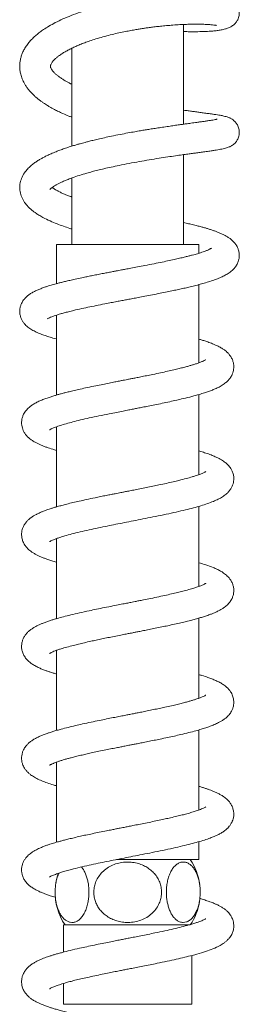
# Model space of a CAD drawing. Units: millimetres. Extents: x -524 to 882, y -1012 to 1302.
# Drawn here: x 815 to 854, y 592 to 768 of the extents above; entities that cross this region are included whole.
import ezdxf

# ---------------------------------------------------------------- set-up
doc = ezdxf.new("R2010")
doc.units = ezdxf.units.MM

msp = doc.modelspace()

# ---------------------------------------------------------------- linework, layer by layer
at = {"color": 7, "linetype": 'Continuous', "lineweight": 0}
for p, q in [((843.85, 749.53), (843.85, 767.37)), ((823.85, 763.13), (823.85, 745.6)), ((843.85, 727.98), (843.85, 744.08)), ((823.85, 739.91), (823.85, 727.98)), ((821.1, 727.98), (821.1, 720.99)), ((846.6, 727.98), (821.1, 727.98)), ((846.6, 726.45), (846.6, 727.98)), ((846.6, 706.84), (846.6, 720.83)), ((821.1, 715.37), (821.1, 701.07)), ((846.6, 686.84), (846.6, 701.16)), ((821.1, 695.39), (821.1, 681.07)), ((846.6, 666.84), (846.6, 681.16)), ((821.1, 675.39), (821.1, 661.07)), ((846.6, 646.84), (846.6, 661.17)), ((821.1, 655.39), (821.1, 641.07)), ((846.6, 626.84), (846.6, 641.17)), ((821.1, 635.4), (821.1, 621.07)), ((846.6, 617.98), (846.6, 621.17)), ((846.6, 617.98), (831.87, 617.98)), ((822.35, 606.28), (822.35, 601.41)), ((822.35, 606.28), (844.87, 606.28)), ((845.35, 592.08), (845.35, 600.82)), ((822.35, 595.8), (822.35, 592.08))]:
    msp.add_line(p, q, dxfattribs=at)
at = {"color": 8, "linetype": 'Continuous', "lineweight": 0}
msp.add_line((822.35, 592.08), (845.35, 592.08), dxfattribs=at)
at = {"color": 7, "linetype": 'Continuous', "lineweight": 0}
for centre, start, end in [((836.35, 612.13), 7.4135, 33.8584), ((831.35, 612.13), 161.1493, 171.233), ((831.35, 612.13), 178.4201, 213.8584), ((836.35, 612.13), 326.1416, 351.2566)]:
    msp.add_arc(centre, 10.5, start, end, dxfattribs=at)
for points, knots in [([(843.85, 766.11), (844.23, 766.09), (845.14, 766.06), (846.41, 766.07), (847.64, 766.1), (848.65, 766.15), (849.5, 766.23), (850.25, 766.32), (850.87, 766.43), (851.37, 766.56), (851.89, 766.73), (852.39, 766.97), (852.78, 767.25), (853.03, 767.48), (853.23, 767.7), (853.4, 767.94), (853.57, 768.23), (853.71, 768.58), (853.81, 768.99), (853.85, 769.42), (853.82, 769.85), (853.71, 770.34), (853.5, 770.82), (853.21, 771.23), (852.96, 771.49), (852.74, 771.69), (852.51, 771.86), (852.12, 772.09), (851.57, 772.3), (850.93, 772.47), (850.31, 772.58), (849.63, 772.67), (848.8, 772.74), (847.8, 772.8), (846.59, 772.82), (845.21, 772.82), (843.75, 772.77), (842.27, 772.7), (840.88, 772.59), (839.56, 772.47), (838.4, 772.34), (837.37, 772.22), (836.33, 772.07), (835.16, 771.9), (833.83, 771.68), (832.39, 771.4), (830.77, 771.06), (829.02, 770.65), (827.18, 770.14), (825.41, 769.58), (823.76, 768.99), (822.25, 768.36), (820.91, 767.72), (819.76, 767.09), (818.85, 766.51), (818.1, 765.98), (817.48, 765.48), (816.91, 764.96), (816.38, 764.41), (815.88, 763.8), (815.45, 763.15), (815.1, 762.5), (814.85, 761.86), (814.66, 761.22), (814.55, 760.56), (814.51, 759.89), (814.55, 759.17), (814.69, 758.42), (814.95, 757.61), (815.29, 756.91), (815.65, 756.32), (815.96, 755.88), (816.27, 755.5), (816.55, 755.19), (816.83, 754.9), (817.16, 754.58), (817.57, 754.22), (818.04, 753.85), (818.5, 753.51), (818.92, 753.22), (819.29, 752.98), (819.6, 752.79), (819.92, 752.61), (820.3, 752.39), (820.81, 752.11), (821.47, 751.78), (822.31, 751.4), (823.11, 751.05), (823.66, 750.84), (823.85, 750.77)], [0, 0, 0, 0, 0.014445, 0.034939, 0.053935, 0.071339, 0.087287, 0.103268, 0.119762, 0.13111, 0.143, 0.155731, 0.162189, 0.16762, 0.171951, 0.175242, 0.17901, 0.183998, 0.188614, 0.19377, 0.198729, 0.203323, 0.21133, 0.217513, 0.222041, 0.225657, 0.230925, 0.238151, 0.25305, 0.26821, 0.283167, 0.298068, 0.312952, 0.331557, 0.350365, 0.369937, 0.390322, 0.407222, 0.424106, 0.438969, 0.451625, 0.462078, 0.472475, 0.484771, 0.498974, 0.514411, 0.530102, 0.550073, 0.570451, 0.590849, 0.610643, 0.629836, 0.648356, 0.665428, 0.681077, 0.692145, 0.703978, 0.715188, 0.726304, 0.738759, 0.751387, 0.762759, 0.773266, 0.783757, 0.794232, 0.804659, 0.815369, 0.827473, 0.840931, 0.855278, 0.864257, 0.873004, 0.880447, 0.886582, 0.891794, 0.898779, 0.907268, 0.916125, 0.924144, 0.931328, 0.937253, 0.941938, 0.945906, 0.951849, 0.959293, 0.968665, 0.979944, 0.993106, 1, 1, 1, 1]), ([(823.85, 756.67), (823.77, 756.7), (823.33, 756.91), (822.74, 757.24), (822.1, 757.63), (821.63, 757.96), (821.22, 758.27), (820.84, 758.6), (820.52, 758.93), (820.28, 759.24), (820.13, 759.5), (820.05, 759.68), (820.02, 759.82), (820.02, 759.91), (820.03, 760.05), (820.1, 760.24), (820.23, 760.47), (820.38, 760.68), (820.54, 760.88), (820.78, 761.13), (821.1, 761.42), (821.45, 761.7), (821.78, 761.94), (822.08, 762.14), (822.46, 762.38), (822.99, 762.68), (823.66, 763.03), (824.37, 763.37), (825.12, 763.69), (825.93, 764.02), (826.85, 764.35), (827.9, 764.7), (829.1, 765.07), (830.39, 765.41), (831.65, 765.72), (832.83, 765.98), (833.9, 766.19), (834.86, 766.37), (835.68, 766.51), (836.39, 766.62), (837.04, 766.72), (837.75, 766.82), (838.57, 766.93), (839.51, 767.04), (840.56, 767.14), (841.7, 767.24), (842.91, 767.33), (844.09, 767.38), (845.18, 767.42), (846.13, 767.43), (847.09, 767.42), (847.97, 767.38), (848.73, 767.33), (849.29, 767.27), (849.61, 767.22), (849.75, 767.19), (849.76, 767.19), (849.76, 767.19)], [0, 0, 0, 0, 0.00555, 0.03135, 0.047642, 0.063089, 0.078167, 0.095424, 0.11433, 0.133077, 0.155145, 0.174274, 0.193701, 0.215775, 0.239779, 0.263985, 0.284235, 0.29538, 0.307036, 0.321317, 0.338315, 0.353651, 0.36527, 0.373862, 0.383151, 0.400493, 0.418438, 0.435376, 0.451326, 0.469165, 0.486775, 0.506901, 0.52957, 0.553411, 0.575499, 0.595723, 0.614052, 0.630381, 0.644452, 0.656233, 0.666387, 0.678393, 0.692752, 0.709468, 0.728548, 0.750002, 0.773839, 0.799112, 0.823339, 0.846372, 0.868206, 0.898673, 0.926399, 0.951364, 0.974305, 0.988887, 1, 1, 1, 1]), ([(849.84, 750.41), (849.85, 750.42), (849.86, 750.42), (849.79, 750.4), (849.61, 750.37), (849.32, 750.31), (848.85, 750.23), (848.25, 750.14), (847.58, 750.04), (846.93, 749.95), (846.3, 749.86), (845.72, 749.78), (845.21, 749.71), (844.74, 749.65), (844.25, 749.58), (843.64, 749.49), (842.86, 749.39), (841.94, 749.26), (840.89, 749.1), (839.82, 748.95), (838.79, 748.79), (837.86, 748.64), (836.99, 748.5), (836.09, 748.35), (835.06, 748.17), (833.84, 747.95), (832.44, 747.69), (831.03, 747.4), (829.71, 747.12), (828.6, 746.87), (827.65, 746.64), (826.87, 746.45), (826.26, 746.29), (825.78, 746.16), (825.31, 746.03), (824.77, 745.87), (824.11, 745.68), (823.33, 745.44), (822.52, 745.17), (821.74, 744.89), (820.94, 744.58), (820.18, 744.27), (819.48, 743.94), (818.87, 743.64), (818.32, 743.34), (817.77, 743.01), (817.21, 742.64), (816.62, 742.19), (816.04, 741.65), (815.44, 740.97), (814.92, 740.11), (814.57, 739.08), (814.48, 737.99), (814.67, 736.93), (815.08, 735.96), (815.6, 735.23), (816.09, 734.68), (816.52, 734.29), (816.94, 733.95), (817.4, 733.61), (817.97, 733.25), (818.81, 732.76), (819.89, 732.24), (821.13, 731.72), (822.32, 731.28), (823.22, 730.98), (823.74, 730.81), (823.85, 730.78)], [0, 0, 0, 0, 0.003915, 0.013845, 0.023533, 0.038794, 0.05678, 0.077503, 0.094725, 0.110816, 0.124746, 0.136503, 0.147269, 0.155212, 0.16359, 0.174535, 0.18805, 0.204139, 0.220772, 0.238414, 0.254155, 0.26799, 0.27992, 0.292352, 0.307315, 0.324822, 0.344886, 0.367521, 0.385801, 0.402413, 0.416841, 0.429075, 0.438163, 0.445475, 0.451999, 0.460698, 0.471783, 0.485007, 0.500326, 0.515093, 0.528559, 0.546461, 0.561335, 0.573932, 0.586949, 0.600641, 0.615226, 0.632125, 0.65147, 0.670263, 0.696115, 0.71988, 0.74301, 0.766325, 0.790037, 0.813623, 0.828324, 0.841914, 0.853891, 0.865679, 0.880669, 0.898947, 0.927302, 0.952043, 0.973783, 0.994286, 1, 1, 1, 1]), ([(819.93, 737.82), (819.93, 737.82), (819.93, 737.82), (819.95, 737.85), (819.99, 737.9), (820.07, 737.97), (820.17, 738.07), (820.34, 738.21), (820.6, 738.39), (820.95, 738.61), (821.38, 738.85), (821.9, 739.11), (822.49, 739.37), (823.18, 739.66), (824.07, 739.99), (825.18, 740.36), (826.4, 740.73), (827.5, 741.03), (828.52, 741.3), (829.65, 741.57), (830.92, 741.86), (832.43, 742.18), (834.11, 742.51), (835.92, 742.85), (837.72, 743.15), (839.43, 743.43), (840.99, 743.66), (842.37, 743.87), (843.58, 744.04), (844.58, 744.18), (845.44, 744.29), (846.23, 744.4), (847.06, 744.51), (847.95, 744.64), (848.75, 744.75), (849.43, 744.85), (850, 744.95), (850.5, 745.04), (850.96, 745.13), (851.36, 745.23), (851.7, 745.33), (851.98, 745.43), (852.2, 745.53), (852.41, 745.64), (852.65, 745.79), (852.93, 746.01), (853.26, 746.35), (853.53, 746.76), (853.71, 747.2), (853.82, 747.61), (853.85, 748.06), (853.81, 748.62), (853.61, 749.23), (853.26, 749.78), (852.89, 750.16), (852.48, 750.46), (852.08, 750.67), (851.68, 750.82), (851.28, 750.93), (850.91, 751.02), (850.57, 751.09), (850.16, 751.16), (849.65, 751.24), (849.02, 751.34), (848.26, 751.44), (847.45, 751.55), (846.62, 751.66), (845.85, 751.77), (845.08, 751.87), (844.41, 751.96), (843.99, 752.01), (843.85, 752.03)], [0, 0, 0, 0, 0.004451, 0.014896, 0.024432, 0.033104, 0.041308, 0.051287, 0.063418, 0.07764, 0.091753, 0.104875, 0.12076, 0.135547, 0.150855, 0.174856, 0.197583, 0.213446, 0.228634, 0.2458, 0.265024, 0.285653, 0.311545, 0.337498, 0.363502, 0.389255, 0.413203, 0.435094, 0.454908, 0.473198, 0.48772, 0.502314, 0.519052, 0.538685, 0.561226, 0.577948, 0.594379, 0.610547, 0.626489, 0.642124, 0.655772, 0.666901, 0.674585, 0.680413, 0.685795, 0.692332, 0.700405, 0.710382, 0.716214, 0.72269, 0.729584, 0.736341, 0.74856, 0.758937, 0.767729, 0.775948, 0.788567, 0.803738, 0.818442, 0.831339, 0.843314, 0.857293, 0.873579, 0.89217, 0.911284, 0.931523, 0.948822, 0.963617, 0.978133, 0.9927, 1, 1, 1, 1]), ([(823.85, 736.49), (823.71, 736.54), (823.34, 736.67), (822.8, 736.89), (822.2, 737.15), (821.67, 737.4), (821.22, 737.64), (820.88, 737.83), (820.62, 738), (820.45, 738.12), (820.37, 738.18), (820.34, 738.2)], [0, 0, 0, 0, 0.08311, 0.225761, 0.355641, 0.50908, 0.64344, 0.769729, 0.859785, 0.949425, 1, 1, 1, 1]), ([(819.47, 714.7), (819.47, 714.7), (819.48, 714.71), (819.67, 714.82), (820, 714.97), (820.45, 715.14), (820.9, 715.3), (821.36, 715.45), (821.87, 715.61), (822.49, 715.78), (823.27, 715.98), (824.3, 716.24), (825.57, 716.53), (827.06, 716.84), (828.57, 717.15), (829.94, 717.42), (831.13, 717.65), (832.1, 717.84), (833, 718.01), (833.87, 718.17), (834.78, 718.34), (835.81, 718.53), (837, 718.76), (838.31, 719.01), (839.64, 719.27), (840.89, 719.52), (841.98, 719.75), (842.96, 719.96), (843.9, 720.17), (844.86, 720.39), (845.86, 720.63), (846.86, 720.89), (847.87, 721.18), (848.84, 721.48), (849.76, 721.8), (850.58, 722.13), (851.34, 722.5), (852.05, 722.93), (852.67, 723.43), (853.17, 724.01), (853.55, 724.62), (853.78, 725.31), (853.86, 726.02), (853.8, 726.67), (853.64, 727.22), (853.45, 727.63), (853.27, 727.94), (853.08, 728.2), (852.88, 728.44), (852.61, 728.71), (852.27, 729), (851.85, 729.3), (851.35, 729.59), (850.8, 729.87), (850.25, 730.11), (849.7, 730.32), (849.15, 730.52), (848.59, 730.7), (848.03, 730.88), (847.47, 731.04), (846.83, 731.22), (846.06, 731.41), (845.22, 731.62), (844.47, 731.8), (844.01, 731.9), (843.85, 731.93)], [0, 0, 0, 0, 0.010448, 0.029996, 0.047731, 0.063542, 0.077584, 0.089867, 0.101399, 0.11553, 0.132534, 0.150446, 0.176268, 0.200807, 0.22456, 0.247884, 0.263173, 0.277549, 0.290631, 0.302432, 0.315095, 0.330058, 0.347338, 0.366954, 0.387829, 0.406929, 0.424059, 0.439208, 0.454859, 0.470998, 0.48915, 0.50913, 0.528768, 0.55203, 0.574368, 0.596414, 0.618473, 0.640871, 0.664236, 0.680408, 0.696442, 0.712839, 0.72626, 0.740128, 0.751985, 0.761494, 0.76883, 0.775663, 0.783488, 0.792287, 0.80396, 0.818389, 0.835058, 0.851186, 0.866452, 0.880935, 0.89443, 0.908379, 0.920413, 0.9318, 0.944854, 0.959616, 0.976641, 0.991703, 1, 1, 1, 1]), ([(848.84, 727.34), (848.84, 727.34), (848.84, 727.34), (848.77, 727.29), (848.65, 727.23), (848.45, 727.12), (848.11, 726.97), (847.62, 726.78), (847.15, 726.62), (846.72, 726.48), (846.32, 726.36), (845.9, 726.24), (845.41, 726.1), (844.83, 725.95), (844.16, 725.78), (843.36, 725.58), (842.41, 725.37), (841.29, 725.12), (840, 724.85), (838.54, 724.56), (837.05, 724.26), (835.67, 724), (834.51, 723.78), (833.55, 723.6), (832.82, 723.46), (832.26, 723.36), (831.75, 723.26), (831.13, 723.14), (830.37, 723), (829.49, 722.83), (828.56, 722.65), (827.63, 722.47), (826.75, 722.29), (825.78, 722.09), (824.77, 721.88), (823.76, 721.65), (822.91, 721.45), (822.2, 721.28), (821.58, 721.12), (821.04, 720.98), (820.57, 720.85), (820.12, 720.72), (819.64, 720.57), (819.06, 720.39), (818.43, 720.16), (817.79, 719.9), (817.17, 719.62), (816.6, 719.31), (816.11, 718.98), (815.69, 718.62), (815.36, 718.28), (815.12, 717.96), (814.91, 717.61), (814.72, 717.21), (814.56, 716.67), (814.5, 716.02), (814.57, 715.37), (814.76, 714.79), (815.02, 714.29), (815.41, 713.74), (815.98, 713.21), (816.69, 712.73), (817.45, 712.34), (818.23, 712.01), (819.05, 711.71), (819.98, 711.42), (820.66, 711.21), (821.08, 711.1), (821.1, 711.1)], [0, 0, 0, 0, 0.007937, 0.01868, 0.029977, 0.040772, 0.060776, 0.078513, 0.093347, 0.105098, 0.114587, 0.124935, 0.136434, 0.149091, 0.163027, 0.178911, 0.196856, 0.216873, 0.238968, 0.263148, 0.289392, 0.310354, 0.32829, 0.343188, 0.355039, 0.362207, 0.369247, 0.378952, 0.391361, 0.404995, 0.420711, 0.436262, 0.45094, 0.46474, 0.485785, 0.504382, 0.52052, 0.534401, 0.547097, 0.55875, 0.569354, 0.57891, 0.589878, 0.604365, 0.622318, 0.641327, 0.66044, 0.679725, 0.697334, 0.712324, 0.724925, 0.735126, 0.742604, 0.752371, 0.764641, 0.779153, 0.793424, 0.806776, 0.819553, 0.832059, 0.856712, 0.881675, 0.906057, 0.929424, 0.951593, 0.973734, 0.998823, 1, 1, 1, 1]), ([(819.87, 694.84), (819.86, 694.84), (819.86, 694.84), (819.93, 694.88), (820.05, 694.95), (820.35, 695.1), (820.89, 695.32), (821.76, 695.63), (822.8, 695.94), (824.02, 696.27), (825.41, 696.61), (826.98, 696.97), (828.7, 697.34), (830.35, 697.67), (831.81, 697.96), (832.98, 698.2), (833.99, 698.39), (834.86, 698.56), (835.67, 698.72), (836.56, 698.9), (837.6, 699.1), (838.78, 699.34), (840.06, 699.6), (841.37, 699.88), (842.62, 700.16), (843.96, 700.47), (845.33, 700.81), (846.58, 701.15), (847.57, 701.45), (848.34, 701.71), (849.03, 701.97), (849.71, 702.26), (850.31, 702.55), (850.79, 702.83), (851.12, 703.06), (851.41, 703.28), (851.68, 703.51), (852.03, 703.88), (852.35, 704.33), (852.6, 704.82), (852.75, 705.26), (852.84, 705.71), (852.87, 706.17), (852.82, 706.72), (852.67, 707.26), (852.4, 707.83), (852.04, 708.35), (851.64, 708.76), (851.26, 709.08), (850.8, 709.39), (850.26, 709.7), (849.65, 710), (849.1, 710.23), (848.64, 710.41), (848.22, 710.56), (847.83, 710.69), (847.4, 710.83), (847, 710.95), (846.7, 711.04), (846.6, 711.07)], [0, 0, 0, 0, 0.005056, 0.013817, 0.027494, 0.041691, 0.069434, 0.096419, 0.12366, 0.151423, 0.180053, 0.209561, 0.240107, 0.271727, 0.293241, 0.312609, 0.329028, 0.342478, 0.354455, 0.368828, 0.385803, 0.405397, 0.427625, 0.45123, 0.474061, 0.496092, 0.527635, 0.557301, 0.579061, 0.598926, 0.617693, 0.636981, 0.659552, 0.67345, 0.685683, 0.696224, 0.705432, 0.717185, 0.732479, 0.744487, 0.756596, 0.766979, 0.779374, 0.790953, 0.804871, 0.821038, 0.836871, 0.850831, 0.863929, 0.879994, 0.901649, 0.920964, 0.936764, 0.949382, 0.960505, 0.970504, 0.979528, 0.993345, 1, 1, 1, 1]), ([(847.83, 707.38), (847.83, 707.38), (847.83, 707.38), (847.68, 707.29), (847.38, 707.15), (846.92, 706.95), (846.34, 706.74), (845.75, 706.55), (845.17, 706.37), (844.57, 706.2), (843.87, 706.01), (843.05, 705.81), (842.09, 705.57), (840.98, 705.32), (839.73, 705.05), (838.46, 704.78), (837.26, 704.54), (836.25, 704.34), (835.36, 704.16), (834.63, 704.02), (834.05, 703.9), (833.54, 703.8), (833, 703.7), (832.33, 703.57), (831.49, 703.4), (830.49, 703.2), (829.35, 702.98), (828.04, 702.71), (826.69, 702.43), (825.4, 702.15), (824.31, 701.9), (823.4, 701.68), (822.63, 701.49), (821.97, 701.31), (821.36, 701.14), (820.75, 700.97), (820.09, 700.76), (819.38, 700.53), (818.65, 700.26), (817.93, 699.95), (817.27, 699.61), (816.71, 699.27), (816.25, 698.92), (815.91, 698.6), (815.66, 698.32), (815.43, 698.01), (815.19, 697.6), (814.98, 697.09), (814.85, 696.49), (814.84, 695.94), (814.91, 695.42), (815.06, 694.93), (815.27, 694.48), (815.57, 694.01), (815.98, 693.55), (816.45, 693.15), (816.91, 692.84), (817.31, 692.61), (817.75, 692.38), (818.24, 692.15), (818.79, 691.93), (819.5, 691.67), (820.25, 691.41), (820.87, 691.23), (821.1, 691.17)], [0, 0, 0, 0, 0.009017, 0.024164, 0.045242, 0.066223, 0.086702, 0.104373, 0.118738, 0.132598, 0.148276, 0.165769, 0.184982, 0.205902, 0.228547, 0.252935, 0.271936, 0.288879, 0.30332, 0.315245, 0.324639, 0.331649, 0.339853, 0.350751, 0.364356, 0.380682, 0.399746, 0.420644, 0.446515, 0.469717, 0.490224, 0.508009, 0.523174, 0.53722, 0.550605, 0.563793, 0.579385, 0.59783, 0.618372, 0.639644, 0.661694, 0.682686, 0.70027, 0.71172, 0.721942, 0.730957, 0.741205, 0.753938, 0.76871, 0.783144, 0.795416, 0.806128, 0.818682, 0.833546, 0.850287, 0.867549, 0.881832, 0.894905, 0.90953, 0.92556, 0.941543, 0.957197, 0.984109, 1, 1, 1, 1]), ([(819.87, 674.85), (819.87, 674.84), (819.87, 674.84), (819.95, 674.89), (820.1, 674.98), (820.37, 675.11), (820.74, 675.26), (821.24, 675.45), (821.85, 675.65), (822.7, 675.91), (823.84, 676.23), (825.31, 676.59), (826.9, 676.95), (828.54, 677.3), (830.15, 677.63), (831.71, 677.95), (833.27, 678.25), (834.9, 678.57), (836.61, 678.91), (838.42, 679.27), (840.29, 679.65), (842.1, 680.04), (843.79, 680.42), (845.29, 680.8), (846.63, 681.16), (847.86, 681.54), (848.94, 681.93), (849.87, 682.33), (850.64, 682.73), (851.21, 683.11), (851.62, 683.46), (851.98, 683.82), (852.3, 684.25), (852.55, 684.71), (852.73, 685.19), (852.84, 685.69), (852.87, 686.21), (852.8, 686.82), (852.6, 687.43), (852.28, 688.03), (851.85, 688.57), (851.3, 689.05), (850.72, 689.45), (850.11, 689.78), (849.5, 690.07), (848.76, 690.37), (847.89, 690.68), (847.15, 690.91), (846.72, 691.03), (846.6, 691.07)], [0, 0, 0, 0, 0.006396, 0.017608, 0.032135, 0.046325, 0.062168, 0.079845, 0.09842, 0.117763, 0.147891, 0.178337, 0.208979, 0.238618, 0.265826, 0.290899, 0.316217, 0.342247, 0.369806, 0.39954, 0.431489, 0.464451, 0.496085, 0.526338, 0.555511, 0.585244, 0.61539, 0.643322, 0.668802, 0.69252, 0.703966, 0.716975, 0.731635, 0.744844, 0.755854, 0.767179, 0.780178, 0.795347, 0.810494, 0.824233, 0.843226, 0.86435, 0.886182, 0.904687, 0.922565, 0.945196, 0.970129, 0.99208, 1, 1, 1, 1]), ([(847.83, 687.38), (847.83, 687.38), (847.83, 687.38), (847.73, 687.32), (847.56, 687.23), (847.33, 687.12), (847.04, 687), (846.72, 686.88), (846.36, 686.75), (845.91, 686.6), (845.26, 686.39), (844.31, 686.13), (843.16, 685.83), (841.96, 685.54), (840.77, 685.27), (839.55, 685.01), (838.35, 684.76), (837.2, 684.53), (836.05, 684.3), (835, 684.09), (834.08, 683.91), (833.32, 683.76), (832.68, 683.64), (832.12, 683.53), (831.53, 683.41), (830.82, 683.27), (829.97, 683.1), (829.01, 682.91), (827.82, 682.67), (826.53, 682.39), (825.21, 682.1), (824.03, 681.83), (822.99, 681.58), (822.08, 681.34), (821.32, 681.13), (820.69, 680.95), (820.18, 680.79), (819.75, 680.65), (819.34, 680.51), (818.9, 680.35), (818.43, 680.16), (817.95, 679.95), (817.47, 679.72), (817.02, 679.46), (816.6, 679.19), (816.23, 678.9), (815.85, 678.55), (815.48, 678.11), (815.18, 677.59), (814.97, 677.06), (814.86, 676.54), (814.84, 676.01), (814.9, 675.48), (815.08, 674.86), (815.4, 674.24), (815.8, 673.74), (816.17, 673.38), (816.52, 673.1), (816.92, 672.83), (817.36, 672.57), (817.88, 672.31), (818.41, 672.08), (818.97, 671.86), (819.57, 671.64), (820.27, 671.41), (820.81, 671.25), (821.1, 671.16)], [0, 0, 0, 0, 0.007789, 0.021006, 0.036708, 0.051409, 0.06393, 0.074762, 0.087296, 0.100211, 0.114775, 0.139729, 0.168237, 0.189078, 0.211399, 0.235215, 0.254067, 0.273769, 0.293309, 0.310524, 0.325324, 0.337689, 0.347605, 0.355976, 0.364939, 0.376409, 0.390399, 0.40691, 0.423937, 0.450279, 0.474057, 0.495247, 0.517231, 0.535924, 0.552619, 0.567372, 0.580217, 0.589589, 0.600228, 0.612154, 0.626257, 0.639451, 0.654563, 0.671271, 0.686266, 0.70026, 0.713098, 0.727352, 0.742681, 0.756818, 0.76914, 0.780288, 0.793618, 0.809866, 0.82753, 0.842784, 0.855254, 0.867686, 0.882044, 0.89818, 0.913357, 0.930491, 0.945799, 0.961648, 0.979596, 1, 1, 1, 1]), ([(819.89, 654.86), (819.88, 654.86), (819.87, 654.84), (819.95, 654.9), (820.16, 655.01), (820.45, 655.14), (820.85, 655.31), (821.35, 655.49), (822.03, 655.71), (822.94, 655.98), (824, 656.26), (825.08, 656.53), (826.11, 656.77), (827.17, 657.01), (828.22, 657.23), (829.25, 657.45), (830.31, 657.67), (831.45, 657.89), (832.54, 658.11), (833.52, 658.3), (834.23, 658.44), (834.8, 658.55), (835.37, 658.66), (836.09, 658.8), (836.96, 658.98), (837.98, 659.18), (839.09, 659.4), (840.22, 659.64), (841.38, 659.88), (842.53, 660.14), (843.62, 660.39), (844.62, 660.63), (845.52, 660.86), (846.34, 661.09), (847.07, 661.3), (847.82, 661.54), (848.5, 661.77), (849.12, 662.01), (849.69, 662.25), (850.26, 662.53), (850.76, 662.81), (851.17, 663.09), (851.5, 663.36), (851.78, 663.62), (852.01, 663.87), (852.23, 664.15), (852.45, 664.5), (852.67, 664.97), (852.83, 665.56), (852.87, 666.17), (852.81, 666.77), (852.62, 667.4), (852.25, 668.09), (851.73, 668.7), (851.07, 669.22), (850.46, 669.6), (849.84, 669.92), (849, 670.28), (847.95, 670.66), (847.03, 670.94), (846.6, 671.06)], [0, 0, 0, 0, 0.002745, 0.018859, 0.035081, 0.050109, 0.067709, 0.084398, 0.101183, 0.127127, 0.154344, 0.17341, 0.193702, 0.21524, 0.23222, 0.249913, 0.268319, 0.28618, 0.306306, 0.322166, 0.333732, 0.340665, 0.349833, 0.361523, 0.375746, 0.392516, 0.411831, 0.431502, 0.450028, 0.472934, 0.493773, 0.512526, 0.532418, 0.550298, 0.566378, 0.584049, 0.605044, 0.61997, 0.636442, 0.654529, 0.673455, 0.688951, 0.700491, 0.710461, 0.719795, 0.728475, 0.737658, 0.749499, 0.763666, 0.779063, 0.794158, 0.809231, 0.824695, 0.850198, 0.873653, 0.893586, 0.913559, 0.934558, 0.97019, 1, 1, 1, 1]), ([(847.84, 667.39), (847.83, 667.39), (847.83, 667.39), (847.76, 667.34), (847.6, 667.25), (847.38, 667.15), (847.1, 667.03), (846.81, 666.91), (846.51, 666.8), (846.2, 666.69), (845.73, 666.54), (845.01, 666.32), (844.05, 666.06), (843.02, 665.8), (841.97, 665.55), (840.77, 665.28), (839.42, 664.99), (838.04, 664.7), (836.83, 664.46), (835.9, 664.27), (835.23, 664.14), (834.69, 664.03), (834.12, 663.92), (833.39, 663.78), (832.37, 663.58), (831.12, 663.33), (829.72, 663.05), (828.31, 662.77), (826.79, 662.45), (825.23, 662.11), (823.69, 661.75), (822.36, 661.42), (821.36, 661.15), (820.59, 660.92), (819.98, 660.73), (819.35, 660.51), (818.76, 660.29), (818.24, 660.08), (817.8, 659.88), (817.38, 659.67), (816.94, 659.41), (816.51, 659.13), (816.1, 658.79), (815.73, 658.42), (815.41, 657.99), (815.13, 657.48), (814.93, 656.9), (814.83, 656.25), (814.86, 655.64), (815.04, 654.93), (815.36, 654.3), (815.8, 653.72), (816.31, 653.25), (816.87, 652.86), (817.47, 652.51), (818.12, 652.2), (818.77, 651.93), (819.35, 651.72), (819.88, 651.54), (820.41, 651.37), (820.81, 651.25), (821.07, 651.18), (821.1, 651.16)], [0, 0, 0, 0, 0.00688, 0.018181, 0.030506, 0.047012, 0.060625, 0.071464, 0.081582, 0.091468, 0.101133, 0.122645, 0.148206, 0.167402, 0.188293, 0.210891, 0.235204, 0.260393, 0.281991, 0.295387, 0.306361, 0.3149, 0.321745, 0.333908, 0.350268, 0.370854, 0.395091, 0.41892, 0.441576, 0.473337, 0.502435, 0.529368, 0.55444, 0.568281, 0.583325, 0.599766, 0.61713, 0.632582, 0.645654, 0.658855, 0.672659, 0.688408, 0.703695, 0.717879, 0.731098, 0.744872, 0.759328, 0.773606, 0.7904, 0.80598, 0.822923, 0.841315, 0.859683, 0.879458, 0.901583, 0.922979, 0.941575, 0.957512, 0.970935, 0.9826, 0.99752, 1, 1, 1, 1]), ([(819.86, 634.84), (819.86, 634.84), (819.85, 634.83), (819.89, 634.86), (819.97, 634.91), (820.17, 635.01), (820.49, 635.16), (820.99, 635.36), (821.51, 635.54), (822.02, 635.71), (822.55, 635.87), (823.12, 636.03), (823.78, 636.2), (824.57, 636.41), (825.43, 636.61), (826.37, 636.83), (827.34, 637.04), (828.43, 637.28), (829.59, 637.52), (830.72, 637.75), (831.73, 637.95), (832.58, 638.12), (833.26, 638.25), (833.8, 638.36), (834.31, 638.46), (834.89, 638.57), (835.62, 638.71), (836.49, 638.88), (837.5, 639.08), (838.57, 639.3), (839.75, 639.54), (840.97, 639.8), (842.2, 640.06), (843.48, 640.36), (844.78, 640.67), (845.99, 640.99), (846.99, 641.27), (847.83, 641.54), (848.62, 641.81), (849.39, 642.12), (850.05, 642.42), (850.61, 642.72), (851.09, 643.03), (851.51, 643.36), (851.86, 643.69), (852.12, 644.01), (852.36, 644.35), (852.58, 644.77), (852.76, 645.27), (852.85, 645.81), (852.86, 646.28), (852.81, 646.7), (852.71, 647.09), (852.57, 647.48), (852.36, 647.89), (852.04, 648.34), (851.55, 648.86), (850.98, 649.28), (850.35, 649.66), (849.67, 649.99), (848.95, 650.29), (848.13, 650.59), (847.37, 650.85), (846.79, 651.01), (846.6, 651.06)], [0, 0, 0, 0, 0.000018, 0.009422, 0.020804, 0.03325, 0.055895, 0.075265, 0.092038, 0.106564, 0.119697, 0.133495, 0.148059, 0.164631, 0.183941, 0.200236, 0.218093, 0.237522, 0.258381, 0.277677, 0.294236, 0.308036, 0.319058, 0.327288, 0.334382, 0.34375, 0.355501, 0.369648, 0.386206, 0.404701, 0.422833, 0.445974, 0.467928, 0.48869, 0.517633, 0.544944, 0.56589, 0.586279, 0.606953, 0.628582, 0.652607, 0.668534, 0.684664, 0.700572, 0.714223, 0.725333, 0.734515, 0.745107, 0.757384, 0.770799, 0.78261, 0.792741, 0.801161, 0.810279, 0.822254, 0.837074, 0.853102, 0.875295, 0.897194, 0.919901, 0.941002, 0.960645, 0.987532, 1, 1, 1, 1]), ([(847.84, 647.39), (847.84, 647.39), (847.84, 647.39), (847.74, 647.33), (847.54, 647.22), (847.2, 647.06), (846.71, 646.87), (846.13, 646.67), (845.57, 646.49), (844.99, 646.32), (844.36, 646.14), (843.61, 645.95), (842.72, 645.72), (841.69, 645.48), (840.62, 645.24), (839.53, 645.01), (838.47, 644.79), (837.41, 644.57), (836.43, 644.37), (835.6, 644.21), (834.94, 644.08), (834.45, 643.98), (833.93, 643.88), (833.22, 643.74), (832.29, 643.56), (831.21, 643.35), (830.02, 643.11), (828.69, 642.84), (827.25, 642.55), (825.83, 642.24), (824.46, 641.93), (823.17, 641.62), (822.08, 641.34), (821.18, 641.09), (820.47, 640.88), (819.84, 640.68), (819.31, 640.5), (818.81, 640.31), (818.26, 640.09), (817.65, 639.81), (817.09, 639.51), (816.57, 639.17), (816.13, 638.82), (815.79, 638.47), (815.52, 638.14), (815.28, 637.77), (815.07, 637.33), (814.91, 636.81), (814.84, 636.32), (814.85, 635.91), (814.89, 635.58), (814.95, 635.27), (815.05, 634.96), (815.18, 634.65), (815.39, 634.28), (815.68, 633.88), (816.05, 633.49), (816.44, 633.16), (816.93, 632.82), (817.56, 632.46), (818.45, 632.05), (819.44, 631.68), (820.32, 631.39), (820.91, 631.22), (821.1, 631.17)], [0, 0, 0, 0, 0.006962, 0.01785, 0.036469, 0.054139, 0.075706, 0.094515, 0.110165, 0.12357, 0.138432, 0.155117, 0.173567, 0.193719, 0.215586, 0.233126, 0.251646, 0.270472, 0.286817, 0.300365, 0.311098, 0.319004, 0.324301, 0.336477, 0.35307, 0.369548, 0.38889, 0.411118, 0.435833, 0.462473, 0.486171, 0.511252, 0.537742, 0.554333, 0.57145, 0.588188, 0.602344, 0.613859, 0.630303, 0.64905, 0.669321, 0.687597, 0.703529, 0.717164, 0.728462, 0.73766, 0.748657, 0.761244, 0.774419, 0.783547, 0.791684, 0.798769, 0.805392, 0.814066, 0.825056, 0.838341, 0.853123, 0.866219, 0.877336, 0.904147, 0.932394, 0.959782, 0.986679, 1, 1, 1, 1]), ([(819.87, 614.85), (819.87, 614.85), (819.86, 614.84), (819.99, 614.92), (820.21, 615.03), (820.53, 615.18), (820.91, 615.33), (821.39, 615.5), (822.02, 615.71), (822.82, 615.95), (823.91, 616.24), (825.27, 616.58), (826.88, 616.95), (828.51, 617.3), (830.1, 617.62), (831.66, 617.93), (833.22, 618.24), (834.83, 618.56), (836.52, 618.89), (838.31, 619.24), (840.16, 619.62), (841.98, 620.01), (843.66, 620.39), (845.14, 620.76), (846.44, 621.11), (847.6, 621.46), (848.55, 621.79), (849.3, 622.08), (849.89, 622.34), (850.46, 622.63), (851.01, 622.97), (851.44, 623.3), (851.78, 623.62), (852.07, 623.94), (852.36, 624.35), (852.59, 624.8), (852.73, 625.21), (852.81, 625.57), (852.85, 625.87), (852.86, 626.14), (852.84, 626.41), (852.8, 626.72), (852.7, 627.14), (852.49, 627.66), (852.17, 628.17), (851.82, 628.57), (851.51, 628.87), (851.21, 629.11), (850.84, 629.37), (850.37, 629.64), (849.83, 629.92), (849.28, 630.16), (848.77, 630.36), (848.29, 630.54), (847.78, 630.71), (847.22, 630.88), (846.83, 631.01), (846.6, 631.07), (846.6, 631.07)], [0, 0, 0, 0, 0.007875, 0.024767, 0.041009, 0.056163, 0.070243, 0.085572, 0.103803, 0.124973, 0.147294, 0.179496, 0.210118, 0.239036, 0.266046, 0.291201, 0.316348, 0.342203, 0.369319, 0.398592, 0.43007, 0.462996, 0.494453, 0.524165, 0.552213, 0.579667, 0.606878, 0.626897, 0.644362, 0.662382, 0.681724, 0.701314, 0.710018, 0.720333, 0.732272, 0.744925, 0.755764, 0.764659, 0.772875, 0.778558, 0.784442, 0.792262, 0.802102, 0.817226, 0.832033, 0.844689, 0.855123, 0.866328, 0.880285, 0.896945, 0.914619, 0.93162, 0.945368, 0.958311, 0.97117, 0.984692, 0.99997, 1, 1, 1, 1]), ([(847.84, 627.38), (847.84, 627.39), (847.85, 627.4), (847.77, 627.34), (847.58, 627.24), (847.28, 627.1), (846.91, 626.95), (846.53, 626.81), (846.04, 626.64), (845.35, 626.42), (844.51, 626.18), (843.6, 625.94), (842.64, 625.71), (841.62, 625.47), (840.56, 625.23), (839.48, 625), (838.3, 624.75), (837.08, 624.5), (835.9, 624.27), (834.85, 624.06), (833.97, 623.89), (833.28, 623.75), (832.75, 623.65), (832.26, 623.56), (831.68, 623.44), (830.93, 623.29), (829.94, 623.1), (828.77, 622.86), (827.54, 622.61), (826.41, 622.37), (825.32, 622.13), (824.29, 621.89), (823.35, 621.67), (822.56, 621.47), (821.9, 621.29), (821.32, 621.13), (820.81, 620.99), (820.35, 620.84), (819.87, 620.69), (819.33, 620.51), (818.73, 620.28), (818.04, 620), (817.38, 619.67), (816.84, 619.35), (816.42, 619.05), (816.05, 618.74), (815.71, 618.38), (815.39, 617.97), (815.13, 617.48), (814.94, 616.95), (814.84, 616.37), (814.85, 615.82), (814.95, 615.24), (815.18, 614.62), (815.56, 614.01), (816.03, 613.5), (816.53, 613.09), (817.08, 612.73), (817.64, 612.43), (818.21, 612.17), (818.75, 611.94), (819.33, 611.72), (820.03, 611.49), (820.57, 611.32), (820.91, 611.22), (820.93, 611.21)], [0, 0, 0, 0, 0.001736, 0.017328, 0.036451, 0.054195, 0.069256, 0.082034, 0.094477, 0.115252, 0.138609, 0.156317, 0.176172, 0.198195, 0.21615, 0.235341, 0.255776, 0.277288, 0.297085, 0.314174, 0.328532, 0.34014, 0.347438, 0.354377, 0.363872, 0.37602, 0.390836, 0.412717, 0.4341, 0.453841, 0.471923, 0.493432, 0.511952, 0.527572, 0.541654, 0.554591, 0.566377, 0.577011, 0.588457, 0.602312, 0.618702, 0.638488, 0.662038, 0.68076, 0.696419, 0.709199, 0.721909, 0.735092, 0.748554, 0.761974, 0.77509, 0.788346, 0.803034, 0.819176, 0.834959, 0.853962, 0.872164, 0.8916, 0.911008, 0.927944, 0.943343, 0.959206, 0.977085, 0.998441, 1, 1, 1, 1]), ([(820.86, 612.13), (820.87, 611.83), (820.89, 611.22), (821.01, 610.35), (821.22, 609.52), (821.48, 608.8), (821.8, 608.17), (822.17, 607.64), (822.59, 607.21), (823.07, 606.89), (823.58, 606.72), (824.13, 606.7), (824.69, 606.87), (825.24, 607.23), (825.74, 607.78), (826.16, 608.48), (826.5, 609.3), (826.73, 610.15), (826.88, 611.05), (826.93, 611.92), (826.91, 612.79), (826.82, 613.6), (826.66, 614.38), (826.45, 615.1), (826.17, 615.75), (825.87, 616.28), (825.65, 616.53), (825.56, 616.64)], [0, 0, 0, 0, 0.037919, 0.077161, 0.115067, 0.154153, 0.191052, 0.228843, 0.269416, 0.310948, 0.355981, 0.402147, 0.45043, 0.500165, 0.547293, 0.596118, 0.638238, 0.681907, 0.719316, 0.757966, 0.792949, 0.828963, 0.863691, 0.899348, 0.935633, 0.972814, 1, 1, 1, 1]), ([(839.91, 612.13), (839.9, 612.43), (839.86, 613.04), (839.61, 613.91), (839.2, 614.73), (838.67, 615.46), (838.03, 616.08), (837.29, 616.62), (836.45, 617.04), (835.5, 617.36), (834.47, 617.53), (833.36, 617.55), (832.24, 617.38), (831.15, 617.01), (830.15, 616.46), (829.3, 615.76), (828.63, 614.95), (828.16, 614.09), (827.88, 613.19), (827.77, 612.32), (827.81, 611.46), (827.99, 610.64), (828.31, 609.87), (828.75, 609.15), (829.31, 608.5), (829.99, 607.92), (830.77, 607.43), (831.67, 607.05), (832.65, 606.8), (833.72, 606.69), (834.84, 606.76), (835.96, 607.01), (837.02, 607.46), (837.95, 608.08), (838.73, 608.85), (839.3, 609.68), (839.69, 610.57), (839.89, 611.38), (839.91, 611.91), (839.91, 612.13)], [0, 0, 0, 0, 0.025203, 0.05041, 0.075556, 0.100712, 0.125106, 0.14951, 0.176327, 0.203153, 0.232944, 0.262739, 0.294765, 0.326778, 0.358135, 0.389466, 0.417498, 0.445514, 0.470362, 0.495206, 0.518397, 0.54159, 0.56458, 0.587575, 0.611569, 0.635573, 0.661645, 0.687726, 0.716682, 0.745644, 0.777258, 0.808864, 0.840762, 0.872637, 0.901692, 0.930729, 0.956324, 0.981912, 1, 1, 1, 1]), ([(843.81, 606.72), (844, 606.73), (844.36, 606.77), (844.9, 607.04), (845.41, 607.48), (845.86, 608.09), (846.24, 608.84), (846.53, 609.67), (846.73, 610.55), (846.83, 611.43), (846.85, 612.31), (846.8, 613.15), (846.68, 613.95), (846.49, 614.7), (846.25, 615.39), (845.94, 616.02), (845.58, 616.55), (845.16, 617), (844.7, 617.33), (844.18, 617.52), (843.64, 617.56), (843.08, 617.41), (842.53, 617.07), (842.02, 616.54), (841.58, 615.85), (841.24, 615.06), (840.99, 614.19), (840.84, 613.31), (840.77, 612.42), (840.78, 611.57), (840.87, 610.74), (841.02, 609.96), (841.23, 609.24), (841.5, 608.57), (841.83, 607.99), (842.22, 607.48), (842.66, 607.09), (843.19, 606.79), (843.58, 606.74), (843.81, 606.72)], [0, 0, 0, 0, 0.030536, 0.061064, 0.091703, 0.122321, 0.15132, 0.1803, 0.205912, 0.231517, 0.255018, 0.27852, 0.301435, 0.324357, 0.34795, 0.371553, 0.396931, 0.422321, 0.450409, 0.478507, 0.5095, 0.540491, 0.572665, 0.604819, 0.634886, 0.664931, 0.691415, 0.717889, 0.741814, 0.765736, 0.788677, 0.811622, 0.834913, 0.858211, 0.882991, 0.907781, 0.93505, 0.962329, 1, 1, 1, 1]), ([(821.55, 615.55), (821.52, 615.5), (821.37, 615.21), (821.17, 614.58), (820.97, 613.69), (820.88, 612.87), (820.87, 612.34), (820.86, 612.13)], [0, 0, 0, 0, 0.0566941, 0.3389471, 0.5790376, 0.8273949, 1, 1, 1, 1]), ([(819.87, 594.85), (819.87, 594.85), (819.86, 594.84), (819.91, 594.87), (820.03, 594.94), (820.25, 595.05), (820.61, 595.21), (821.11, 595.4), (821.84, 595.65), (822.74, 595.93), (823.71, 596.19), (824.67, 596.43), (825.75, 596.69), (826.97, 596.96), (828.27, 597.24), (829.56, 597.51), (830.76, 597.76), (831.81, 597.96), (832.71, 598.14), (833.53, 598.3), (834.4, 598.47), (835.42, 598.67), (836.59, 598.9), (837.85, 599.15), (839.31, 599.45), (840.9, 599.78), (842.55, 600.14), (844.06, 600.49), (845.58, 600.87), (847.07, 601.29), (848.5, 601.76), (849.51, 602.16), (850.18, 602.49), (850.6, 602.72), (850.98, 602.96), (851.37, 603.24), (851.77, 603.6), (852.12, 604), (852.38, 604.38), (852.56, 604.73), (852.69, 605.05), (852.79, 605.42), (852.85, 605.83), (852.86, 606.28), (852.8, 606.81), (852.64, 607.33), (852.43, 607.77), (852.19, 608.13), (851.95, 608.44), (851.65, 608.75), (851.27, 609.07), (850.83, 609.37), (850.35, 609.65), (849.87, 609.9), (849.4, 610.11), (848.98, 610.28), (848.49, 610.46), (847.84, 610.69), (847.23, 610.89), (846.83, 611), (846.75, 611.02)], [0, 0, 0, 0, 0.002193, 0.013468, 0.026783, 0.045137, 0.061272, 0.076944, 0.101527, 0.12854, 0.147954, 0.168499, 0.190174, 0.212978, 0.236893, 0.259675, 0.279744, 0.297074, 0.311643, 0.323689, 0.33723, 0.353676, 0.373044, 0.394484, 0.41559, 0.446345, 0.476028, 0.504818, 0.532839, 0.569231, 0.605374, 0.642614, 0.65693, 0.670765, 0.684083, 0.698151, 0.711331, 0.725533, 0.7379, 0.748109, 0.756152, 0.764387, 0.774103, 0.785408, 0.798668, 0.811351, 0.822432, 0.831709, 0.841758, 0.853889, 0.868056, 0.883663, 0.900375, 0.917092, 0.93127, 0.942879, 0.953482, 0.972727, 0.994784, 1, 1, 1, 1]), ([(847.84, 607.39), (847.84, 607.39), (847.85, 607.4), (847.81, 607.37), (847.68, 607.3), (847.47, 607.19), (847.13, 607.04), (846.71, 606.87), (846.18, 606.69), (845.54, 606.48), (844.67, 606.23), (843.53, 605.92), (842.09, 605.57), (840.48, 605.21), (838.93, 604.88), (837.49, 604.59), (836.27, 604.34), (835.14, 604.12), (834.18, 603.93), (833.34, 603.77), (832.51, 603.6), (831.58, 603.42), (830.48, 603.2), (829.23, 602.95), (827.88, 602.68), (826.53, 602.39), (825.07, 602.07), (823.6, 601.73), (822.36, 601.42), (821.45, 601.17), (820.82, 600.99), (820.26, 600.82), (819.74, 600.65), (819.26, 600.48), (818.77, 600.3), (818.25, 600.09), (817.69, 599.83), (817.15, 599.54), (816.66, 599.23), (816.2, 598.88), (815.77, 598.46), (815.36, 597.93), (815.07, 597.35), (814.9, 596.76), (814.84, 596.24), (814.86, 595.75), (814.97, 595.15), (815.22, 594.54), (815.6, 593.96), (816.01, 593.53), (816.43, 593.16), (816.9, 592.84), (817.41, 592.54), (817.97, 592.27), (818.48, 592.05), (818.92, 591.88), (819.3, 591.74), (819.73, 591.59), (820.24, 591.42), (820.88, 591.23), (821.62, 591.02), (822.49, 590.78), (823.16, 590.61), (823.56, 590.52), (823.6, 590.51)], [0, 0, 0, 0, 0.00039, 0.012399, 0.024961, 0.040712, 0.055406, 0.070338, 0.086142, 0.103212, 0.121303, 0.148741, 0.1764, 0.204658, 0.233922, 0.254004, 0.274048, 0.29166, 0.306501, 0.318552, 0.330269, 0.344598, 0.361561, 0.381176, 0.403455, 0.426295, 0.447983, 0.478341, 0.506083, 0.520751, 0.534534, 0.547428, 0.559601, 0.571732, 0.583939, 0.598349, 0.613816, 0.631937, 0.649269, 0.664106, 0.681025, 0.696312, 0.711937, 0.723987, 0.73576, 0.747343, 0.75943, 0.775385, 0.790513, 0.806665, 0.820308, 0.836453, 0.854952, 0.871914, 0.88603, 0.897414, 0.9073, 0.916338, 0.929713, 0.944265, 0.96027, 0.977744, 0.997711, 1, 1, 1, 1])]:
    msp.add_open_spline(points, degree=3, knots=knots, dxfattribs=at)

doc.saveas('drawing.dxf')
